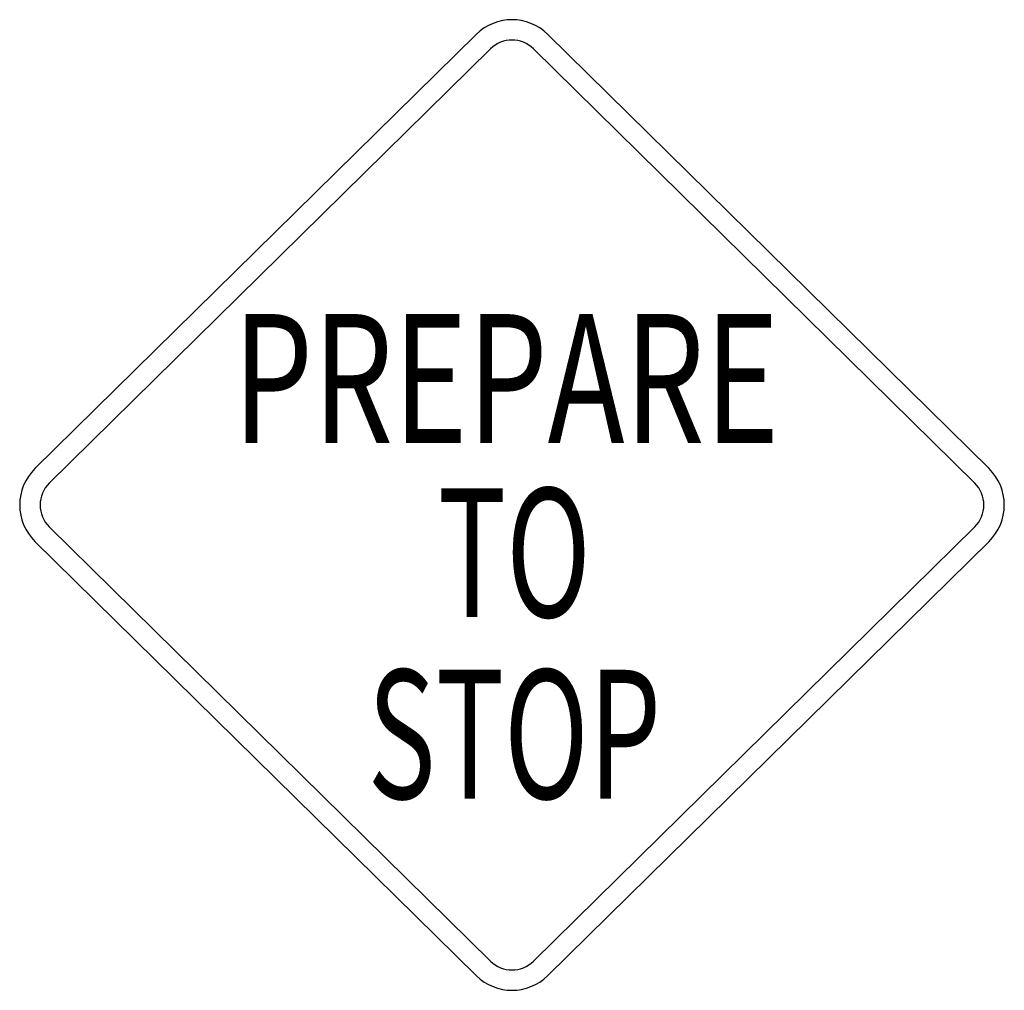
# Model space of a CAD drawing. Extents: x -0.203 to 0.203, y 0 to 0.4.
import ezdxf
from ezdxf.enums import TextEntityAlignment as Align

# ---------------------------------------------------------------- set-up
doc = ezdxf.new("R2010")
doc.units = 0
doc.header["$MEASUREMENT"] = 0
doc.styles.add('APLUS', font='ARIAL.TTF', dxfattribs={"width": 0.6})

msp = doc.modelspace()

# ---------------------------------------------------------------- linework, layer by layer
for p, q in [((-0.0147353117803061, 0.3939667060490182), (-0.1966677118723497, 0.2149776207518184)), ((0.1966677118723212, 0.2149776207518184), (0.0147353117803061, 0.3939667060490182)), ((-0.0088411870682065, 0.3879756577482883), (-0.1907735871602216, 0.2089865724510885)), ((0.1907735871602216, 0.2089865724510885), (0.0088411870681779, 0.3879756577482883)), ((-0.1907735871602216, 0.1910134275489129), (-0.0088411870682065, 0.0120243422516988)), ((0.0088411870681779, 0.0120243422516988), (0.1907735871602216, 0.1910134275489129)), ((-0.1966677118723497, 0.185022379248183), (-0.0147353117803061, 0.006033293950976)), ((0.0147353117803061, 0.006033293950976), (0.1966677118723212, 0.185022379248183))]:
    msp.add_line(p, q)
for centre, radius, start, end in [((0, 0.3789890852972077), 0.0210109147027895, 45.46723673733342, 134.5327632626666), ((-1.43e-14, 0.3789890852971934), 0.0126065488216858, 45.46723673733342, 134.5327632626666), ((-0.1819324000920437, 0.2000000000000007), 0.0210109147027945, 134.5327632626527, 225.4672367373472), ((0.1819324000920151, 0.2000000000000007), 0.0210109147027945, 314.5327632626528, 45.46723673734725), ((-0.1819324000920437, 0.2000000000000007), 0.0126065488216707, 134.5327632626435, 225.4672367373565), ((0.1819324000920437, 0.2000000000000007), 0.0126065488216707, 314.5327632626435, 45.46723673735647), ((-1.43e-14, 0.0210109147027937), 0.0126065488216858, 225.4672367373334, 314.5327632626666), ((0, 0.0210109147027866), 0.0210109147027895, 225.4672367373334, 314.5327632626666)]:
    msp.add_arc(centre, radius, start, end)

# ---------------------------------------------------------------- texts
at = {"style": 'APLUS', "width": 0.6350668808930366}
msp.add_text('PREPARE', height=0.053100651273769, dxfattribs=at).set_placement((-0.1150168386140888, 0.2255847918550579), (0.1101369725748029, 0.2255847918550579), align=Align.FIT)
at = {"style": 'APLUS', "width": 0.65}
for s, p in [('TO', (0.0009575728915415, 0.1538252117798376)), ('STOP', (0.0009575728915415, 0.0789985811176116))]:
    msp.add_text(s, height=0.053094581453966, dxfattribs=at).set_placement(p, align=Align.CENTER)

doc.saveas('drawing.dxf')
